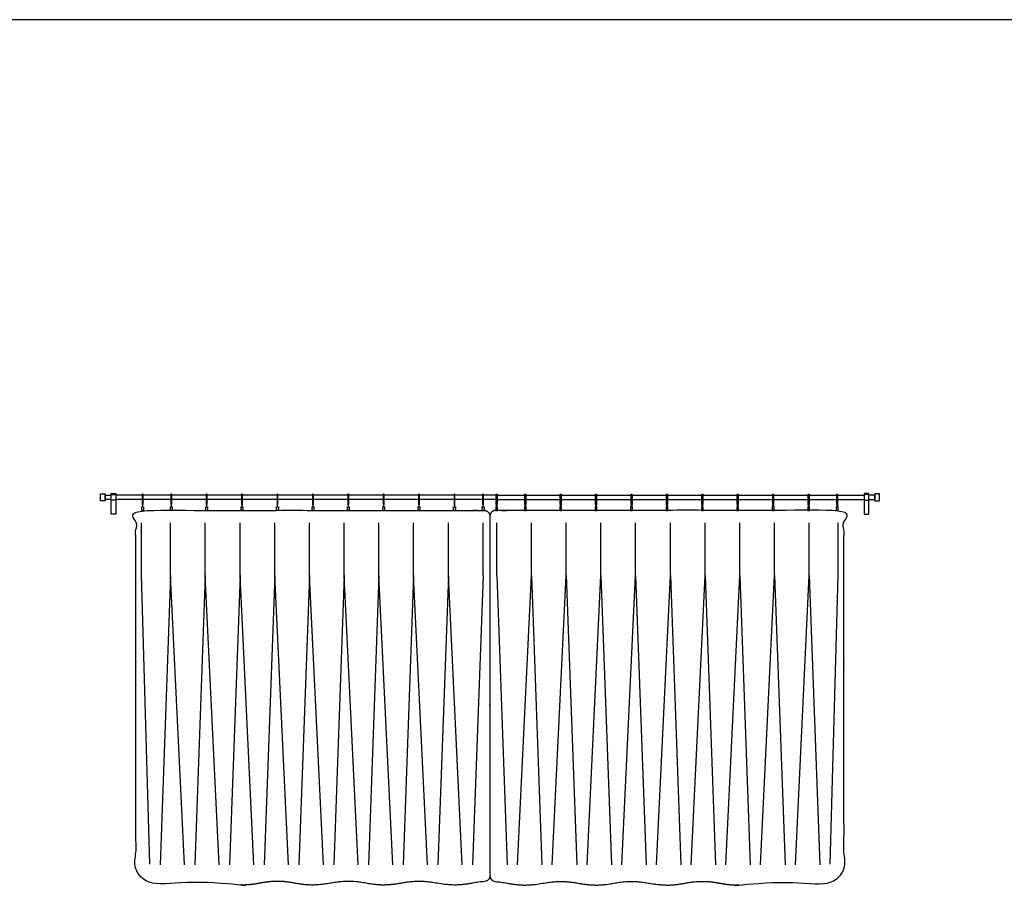
# Model space of a CAD drawing. Units: metres. Extents: x 0 to 36.5, y -3 to 23.9.
# Drawn here: x 19.5 to 23.8, y 20.1 to 23.9 of the extents above; entities that cross this region are included whole.
import ezdxf

# ---------------------------------------------------------------- set-up
doc = ezdxf.new("R2010")
doc.units = ezdxf.units.M
for name, color, linetype, true_color in [('2D$AG-BUILDINGS', 7, 'Continuous', 0x66ccff), ('2D$AG-DETAILS', 7, 'Continuous', 0x66ffff), ('2D$X-VPRT', 7, 'Continuous', 0xfb02ff)]:
    doc.layers.add(name, color=color, linetype=linetype, true_color=true_color)

msp = doc.modelspace()

# ---------------------------------------------------------------- linework, layer by layer
at = {"layer": '2D$AG-BUILDINGS'}
for points in [[(19.933, 21.7385), (19.933, 21.8274), (19.953, 21.8274), (19.953, 21.7385)], [(23.1942, 21.7385), (23.1942, 21.8274), (23.1742, 21.8274), (23.1742, 21.7385)], [(19.8872, 21.7964), (19.8872, 21.8264), (19.9072, 21.8264), (19.9072, 21.7964)], [(19.933, 21.7994), (19.933, 21.8234), (19.953, 21.8234), (19.953, 21.7994)], [(23.1942, 21.7994), (23.1942, 21.8234), (23.1742, 21.8234), (23.1742, 21.7994)], [(23.24, 21.7964), (23.24, 21.8264), (23.22, 21.8264), (23.22, 21.7964)], [(20.0725, 21.7703), (20.0725, 21.7553), (20.065, 21.7553), (20.065, 21.7703)], [(20.1958, 21.7703), (20.1958, 21.7553), (20.1883, 21.7553), (20.1883, 21.7703)], [(20.3482, 21.7703), (20.3482, 21.7553), (20.3407, 21.7553), (20.3407, 21.7703)], [(20.5006, 21.7703), (20.5006, 21.7553), (20.4931, 21.7553), (20.4931, 21.7703)], [(20.653, 21.7703), (20.653, 21.7553), (20.6455, 21.7553), (20.6455, 21.7703)], [(20.8054, 21.7703), (20.8054, 21.7553), (20.7979, 21.7553), (20.7979, 21.7703)], [(20.9578, 21.7703), (20.9578, 21.7553), (20.9503, 21.7553), (20.9503, 21.7703)], [(21.1102, 21.7703), (21.1102, 21.7553), (21.1027, 21.7553), (21.1027, 21.7703)], [(21.2626, 21.7703), (21.2626, 21.7553), (21.2551, 21.7553), (21.2551, 21.7703)], [(21.415, 21.7703), (21.415, 21.7553), (21.4075, 21.7553), (21.4075, 21.7703)], [(21.5382, 21.7703), (21.5382, 21.7553), (21.5307, 21.7553), (21.5307, 21.7703)], [(21.589, 21.7703), (21.589, 21.7553), (21.5965, 21.7553), (21.5965, 21.7703)], [(21.7122, 21.7703), (21.7122, 21.7553), (21.7197, 21.7553), (21.7197, 21.7703)], [(21.8646, 21.7703), (21.8646, 21.7553), (21.8721, 21.7553), (21.8721, 21.7703)], [(22.017, 21.7703), (22.017, 21.7553), (22.0245, 21.7553), (22.0245, 21.7703)], [(22.1694, 21.7703), (22.1694, 21.7553), (22.1769, 21.7553), (22.1769, 21.7703)], [(22.3218, 21.7703), (22.3218, 21.7553), (22.3293, 21.7553), (22.3293, 21.7703)], [(22.4742, 21.7703), (22.4742, 21.7553), (22.4817, 21.7553), (22.4817, 21.7703)], [(22.6266, 21.7703), (22.6266, 21.7553), (22.6341, 21.7553), (22.6341, 21.7703)], [(22.779, 21.7703), (22.779, 21.7553), (22.7865, 21.7553), (22.7865, 21.7703)], [(22.9314, 21.7703), (22.9314, 21.7553), (22.9389, 21.7553), (22.9389, 21.7703)], [(23.0547, 21.7703), (23.0547, 21.7553), (23.0622, 21.7553), (23.0622, 21.7703)]]:
    msp.add_lwpolyline(points, close=True, dxfattribs=at)
for points in [[(19.933, 21.8014), (19.9072, 21.8014), (19.9072, 21.8214), (19.933, 21.8214)], [(20.0667, 21.8214), (19.953, 21.8214)], [(20.0667, 21.8014), (19.953, 21.8014)], [(20.19, 21.8214), (20.0707, 21.8214)], [(20.19, 21.8014), (20.0707, 21.8014)], [(20.3424, 21.8214), (20.194, 21.8214)], [(20.3424, 21.8014), (20.194, 21.8014)], [(20.4948, 21.8214), (20.3464, 21.8214)], [(20.4948, 21.8014), (20.3464, 21.8014)], [(20.6472, 21.8214), (20.4988, 21.8214)], [(20.6472, 21.8014), (20.4988, 21.8014)], [(20.7996, 21.8214), (20.6512, 21.8214)], [(20.7996, 21.8014), (20.6512, 21.8014)], [(20.952, 21.8214), (20.8036, 21.8214)], [(20.952, 21.8014), (20.8036, 21.8014)], [(21.1044, 21.8214), (20.956, 21.8214)], [(21.1044, 21.8014), (20.956, 21.8014)], [(21.2568, 21.8214), (21.1084, 21.8214)], [(21.2568, 21.8014), (21.1084, 21.8014)], [(21.4092, 21.8214), (21.2608, 21.8214)], [(21.4092, 21.8014), (21.2608, 21.8014)], [(21.5324, 21.8214), (21.4132, 21.8214)], [(21.5324, 21.8014), (21.4132, 21.8014)], [(21.5907, 21.8214), (21.5364, 21.8214)], [(21.5907, 21.8014), (21.5364, 21.8014)], [(21.5947, 21.8214), (21.714, 21.8214)], [(21.5947, 21.8014), (21.714, 21.8014)], [(21.718, 21.8214), (21.8664, 21.8214)], [(21.718, 21.8014), (21.8664, 21.8014)], [(21.8704, 21.8214), (22.0188, 21.8214)], [(21.8704, 21.8014), (22.0188, 21.8014)], [(22.0228, 21.8214), (22.1712, 21.8214)], [(22.0228, 21.8014), (22.1712, 21.8014)], [(22.1752, 21.8214), (22.3236, 21.8214)], [(22.1752, 21.8014), (22.3236, 21.8014)], [(22.3276, 21.8214), (22.476, 21.8214)], [(22.3276, 21.8014), (22.476, 21.8014)], [(22.48, 21.8214), (22.6284, 21.8214)], [(22.48, 21.8014), (22.6284, 21.8014)], [(22.6324, 21.8214), (22.7808, 21.8214)], [(22.6324, 21.8014), (22.7808, 21.8014)], [(22.7848, 21.8214), (22.9332, 21.8214)], [(22.7848, 21.8014), (22.9332, 21.8014)], [(22.9372, 21.8214), (23.0564, 21.8214)], [(22.9372, 21.8014), (23.0564, 21.8014)], [(23.0604, 21.8214), (23.1742, 21.8214)], [(23.0604, 21.8014), (23.1742, 21.8014)], [(23.1942, 21.8014), (23.22, 21.8014), (23.22, 21.8214), (23.1942, 21.8214)], [(20.068, 21.7794), (20.068, 21.7703), (20.0695, 21.7703), (20.0695, 21.7794)], [(20.1913, 21.7794), (20.1913, 21.7703), (20.1928, 21.7703), (20.1928, 21.7794)], [(20.3437, 21.7794), (20.3437, 21.7703), (20.3452, 21.7703), (20.3452, 21.7794)], [(20.4961, 21.7794), (20.4961, 21.7703), (20.4976, 21.7703), (20.4976, 21.7794)], [(20.6485, 21.7794), (20.6485, 21.7703), (20.65, 21.7703), (20.65, 21.7794)], [(20.8009, 21.7794), (20.8009, 21.7703), (20.8024, 21.7703), (20.8024, 21.7794)], [(20.9533, 21.7794), (20.9533, 21.7703), (20.9548, 21.7703), (20.9548, 21.7794)], [(21.1057, 21.7794), (21.1057, 21.7703), (21.1072, 21.7703), (21.1072, 21.7794)], [(21.2581, 21.7794), (21.2581, 21.7703), (21.2596, 21.7703), (21.2596, 21.7794)], [(21.4105, 21.7794), (21.4105, 21.7703), (21.412, 21.7703), (21.412, 21.7794)], [(21.5337, 21.7794), (21.5337, 21.7703), (21.5352, 21.7703), (21.5352, 21.7794)], [(21.5935, 21.7794), (21.5935, 21.7703), (21.592, 21.7703), (21.592, 21.7794)], [(21.7167, 21.7794), (21.7167, 21.7703), (21.7152, 21.7703), (21.7152, 21.7794)], [(21.8691, 21.7794), (21.8691, 21.7703), (21.8676, 21.7703), (21.8676, 21.7794)], [(22.0215, 21.7794), (22.0215, 21.7703), (22.02, 21.7703), (22.02, 21.7794)], [(22.1739, 21.7794), (22.1739, 21.7703), (22.1724, 21.7703), (22.1724, 21.7794)], [(22.3263, 21.7794), (22.3263, 21.7703), (22.3248, 21.7703), (22.3248, 21.7794)], [(22.4787, 21.7794), (22.4787, 21.7703), (22.4772, 21.7703), (22.4772, 21.7794)], [(22.6311, 21.7794), (22.6311, 21.7703), (22.6296, 21.7703), (22.6296, 21.7794)], [(22.7835, 21.7794), (22.7835, 21.7703), (22.782, 21.7703), (22.782, 21.7794)], [(22.9359, 21.7794), (22.9359, 21.7703), (22.9344, 21.7703), (22.9344, 21.7794)], [(23.0592, 21.7794), (23.0592, 21.7703), (23.0577, 21.7703), (23.0577, 21.7794)]]:
    msp.add_lwpolyline(points, dxfattribs=at)
for points, weights, degree, knots in [([(20.0707, 21.7813), (20.0707, 21.7793), (20.0687, 21.7793), (20.0667, 21.7793), (20.0667, 21.7813), (20.0667, 21.8023), (20.0667, 21.8234), (20.0667, 21.8254), (20.0687, 21.8254), (20.0707, 21.8254), (20.0707, 21.8234), (20.0707, 21.8023), (20.0707, 21.7813)], [1, 0.707106781187, 1, 0.707106781186, 1, 1, 1, 0.707106781187, 1, 0.707106781187, 1, 1, 1], 2, [0, 0, 0, 0.314159, 0.314159, 0.628319, 0.628319, 4.838319, 4.838319, 5.152478, 5.152478, 5.466637, 5.466637, 9.676637, 9.676637, 9.676637]), ([(20.194, 21.7813), (20.194, 21.7793), (20.192, 21.7793), (20.19, 21.7793), (20.19, 21.7813), (20.19, 21.8023), (20.19, 21.8234), (20.19, 21.8254), (20.192, 21.8254), (20.194, 21.8254), (20.194, 21.8234), (20.194, 21.8023), (20.194, 21.7813)], [1, 0.707106781187, 1, 0.707106781186, 1, 1, 1, 0.707106781187, 1, 0.707106781187, 1, 1, 1], 2, [0, 0, 0, 0.314159, 0.314159, 0.628319, 0.628319, 4.838319, 4.838319, 5.152478, 5.152478, 5.466637, 5.466637, 9.676637, 9.676637, 9.676637]), ([(20.3464, 21.7813), (20.3464, 21.7793), (20.3444, 21.7793), (20.3424, 21.7793), (20.3424, 21.7813), (20.3424, 21.8023), (20.3424, 21.8234), (20.3424, 21.8254), (20.3444, 21.8254), (20.3464, 21.8254), (20.3464, 21.8234), (20.3464, 21.8023), (20.3464, 21.7813)], [1, 0.707106781187, 1, 0.707106781186, 1, 1, 1, 0.707106781187, 1, 0.707106781187, 1, 1, 1], 2, [0, 0, 0, 0.314159, 0.314159, 0.628319, 0.628319, 4.838319, 4.838319, 5.152478, 5.152478, 5.466637, 5.466637, 9.676637, 9.676637, 9.676637]), ([(20.4988, 21.7813), (20.4988, 21.7793), (20.4968, 21.7793), (20.4948, 21.7793), (20.4948, 21.7813), (20.4948, 21.8023), (20.4948, 21.8234), (20.4948, 21.8254), (20.4968, 21.8254), (20.4988, 21.8254), (20.4988, 21.8234), (20.4988, 21.8023), (20.4988, 21.7813)], [1, 0.707106781187, 1, 0.707106781186, 1, 1, 1, 0.707106781187, 1, 0.707106781187, 1, 1, 1], 2, [0, 0, 0, 0.314159, 0.314159, 0.628319, 0.628319, 4.838319, 4.838319, 5.152478, 5.152478, 5.466637, 5.466637, 9.676637, 9.676637, 9.676637]), ([(20.6512, 21.7813), (20.6512, 21.7793), (20.6492, 21.7793), (20.6472, 21.7793), (20.6472, 21.7813), (20.6472, 21.8023), (20.6472, 21.8234), (20.6472, 21.8254), (20.6492, 21.8254), (20.6512, 21.8254), (20.6512, 21.8234), (20.6512, 21.8023), (20.6512, 21.7813)], [1, 0.707106781187, 1, 0.707106781186, 1, 1, 1, 0.707106781187, 1, 0.707106781187, 1, 1, 1], 2, [0, 0, 0, 0.314159, 0.314159, 0.628319, 0.628319, 4.838319, 4.838319, 5.152478, 5.152478, 5.466637, 5.466637, 9.676637, 9.676637, 9.676637]), ([(20.8036, 21.7813), (20.8036, 21.7793), (20.8016, 21.7793), (20.7996, 21.7793), (20.7996, 21.7813), (20.7996, 21.8023), (20.7996, 21.8234), (20.7996, 21.8254), (20.8016, 21.8254), (20.8036, 21.8254), (20.8036, 21.8234), (20.8036, 21.8023), (20.8036, 21.7813)], [1, 0.707106781187, 1, 0.707106781186, 1, 1, 1, 0.707106781187, 1, 0.707106781187, 1, 1, 1], 2, [0, 0, 0, 0.314159, 0.314159, 0.628319, 0.628319, 4.838319, 4.838319, 5.152478, 5.152478, 5.466637, 5.466637, 9.676637, 9.676637, 9.676637]), ([(20.956, 21.7813), (20.956, 21.7793), (20.954, 21.7793), (20.952, 21.7793), (20.952, 21.7813), (20.952, 21.8023), (20.952, 21.8234), (20.952, 21.8254), (20.954, 21.8254), (20.956, 21.8254), (20.956, 21.8234), (20.956, 21.8023), (20.956, 21.7813)], [1, 0.707106781187, 1, 0.707106781186, 1, 1, 1, 0.707106781187, 1, 0.707106781187, 1, 1, 1], 2, [0, 0, 0, 0.314159, 0.314159, 0.628319, 0.628319, 4.838319, 4.838319, 5.152478, 5.152478, 5.466637, 5.466637, 9.676637, 9.676637, 9.676637]), ([(21.1084, 21.7813), (21.1084, 21.7793), (21.1064, 21.7793), (21.1044, 21.7793), (21.1044, 21.7813), (21.1044, 21.8023), (21.1044, 21.8234), (21.1044, 21.8254), (21.1064, 21.8254), (21.1084, 21.8254), (21.1084, 21.8234), (21.1084, 21.8023), (21.1084, 21.7813)], [1, 0.707106781187, 1, 0.707106781186, 1, 1, 1, 0.707106781187, 1, 0.707106781187, 1, 1, 1], 2, [0, 0, 0, 0.314159, 0.314159, 0.628319, 0.628319, 4.838319, 4.838319, 5.152478, 5.152478, 5.466637, 5.466637, 9.676637, 9.676637, 9.676637]), ([(21.2608, 21.7813), (21.2608, 21.7793), (21.2588, 21.7793), (21.2568, 21.7793), (21.2568, 21.7813), (21.2568, 21.8023), (21.2568, 21.8234), (21.2568, 21.8254), (21.2588, 21.8254), (21.2608, 21.8254), (21.2608, 21.8234), (21.2608, 21.8023), (21.2608, 21.7813)], [1, 0.707106781187, 1, 0.707106781186, 1, 1, 1, 0.707106781187, 1, 0.707106781187, 1, 1, 1], 2, [0, 0, 0, 0.314159, 0.314159, 0.628319, 0.628319, 4.838319, 4.838319, 5.152478, 5.152478, 5.466637, 5.466637, 9.676637, 9.676637, 9.676637]), ([(21.4132, 21.7813), (21.4132, 21.7793), (21.4112, 21.7793), (21.4092, 21.7793), (21.4092, 21.7813), (21.4092, 21.8023), (21.4092, 21.8234), (21.4092, 21.8254), (21.4112, 21.8254), (21.4132, 21.8254), (21.4132, 21.8234), (21.4132, 21.8023), (21.4132, 21.7813)], [1, 0.707106781187, 1, 0.707106781186, 1, 1, 1, 0.707106781187, 1, 0.707106781187, 1, 1, 1], 2, [0, 0, 0, 0.314159, 0.314159, 0.628319, 0.628319, 4.838319, 4.838319, 5.152478, 5.152478, 5.466637, 5.466637, 9.676637, 9.676637, 9.676637]), ([(21.5364, 21.7813), (21.5364, 21.7793), (21.5344, 21.7793), (21.5324, 21.7793), (21.5324, 21.7813), (21.5324, 21.8023), (21.5324, 21.8234), (21.5324, 21.8254), (21.5344, 21.8254), (21.5364, 21.8254), (21.5364, 21.8234), (21.5364, 21.8023), (21.5364, 21.7813)], [1, 0.707106781187, 1, 0.707106781186, 1, 1, 1, 0.707106781187, 1, 0.707106781187, 1, 1, 1], 2, [0, 0, 0, 0.314159, 0.314159, 0.628319, 0.628319, 4.838319, 4.838319, 5.152478, 5.152478, 5.466637, 5.466637, 9.676637, 9.676637, 9.676637]), ([(21.5907, 21.7813), (21.5907, 21.7793), (21.5927, 21.7793), (21.5947, 21.7793), (21.5947, 21.7813), (21.5947, 21.8023), (21.5947, 21.8234), (21.5947, 21.8254), (21.5927, 21.8254), (21.5907, 21.8254), (21.5907, 21.8234), (21.5907, 21.8023), (21.5907, 21.7813)], [1, 0.707106781187, 1, 0.707106781186, 1, 1, 1, 0.707106781187, 1, 0.707106781187, 1, 1, 1], 2, [0, 0, 0, 0.314159, 0.314159, 0.628319, 0.628319, 4.838319, 4.838319, 5.152478, 5.152478, 5.466637, 5.466637, 9.676637, 9.676637, 9.676637]), ([(21.714, 21.7813), (21.714, 21.7793), (21.716, 21.7793), (21.718, 21.7793), (21.718, 21.7813), (21.718, 21.8023), (21.718, 21.8234), (21.718, 21.8254), (21.716, 21.8254), (21.714, 21.8254), (21.714, 21.8234), (21.714, 21.8023), (21.714, 21.7813)], [1, 0.707106781187, 1, 0.707106781186, 1, 1, 1, 0.707106781187, 1, 0.707106781187, 1, 1, 1], 2, [0, 0, 0, 0.314159, 0.314159, 0.628319, 0.628319, 4.838319, 4.838319, 5.152478, 5.152478, 5.466637, 5.466637, 9.676637, 9.676637, 9.676637]), ([(21.8664, 21.7813), (21.8664, 21.7793), (21.8684, 21.7793), (21.8704, 21.7793), (21.8704, 21.7813), (21.8704, 21.8023), (21.8704, 21.8234), (21.8704, 21.8254), (21.8684, 21.8254), (21.8664, 21.8254), (21.8664, 21.8234), (21.8664, 21.8023), (21.8664, 21.7813)], [1, 0.707106781187, 1, 0.707106781186, 1, 1, 1, 0.707106781187, 1, 0.707106781187, 1, 1, 1], 2, [0, 0, 0, 0.314159, 0.314159, 0.628319, 0.628319, 4.838319, 4.838319, 5.152478, 5.152478, 5.466637, 5.466637, 9.676637, 9.676637, 9.676637]), ([(22.0188, 21.7813), (22.0188, 21.7793), (22.0208, 21.7793), (22.0228, 21.7793), (22.0228, 21.7813), (22.0228, 21.8023), (22.0228, 21.8234), (22.0228, 21.8254), (22.0208, 21.8254), (22.0188, 21.8254), (22.0188, 21.8234), (22.0188, 21.8023), (22.0188, 21.7813)], [1, 0.707106781187, 1, 0.707106781186, 1, 1, 1, 0.707106781187, 1, 0.707106781187, 1, 1, 1], 2, [0, 0, 0, 0.314159, 0.314159, 0.628319, 0.628319, 4.838319, 4.838319, 5.152478, 5.152478, 5.466637, 5.466637, 9.676637, 9.676637, 9.676637]), ([(22.1712, 21.7813), (22.1712, 21.7793), (22.1732, 21.7793), (22.1752, 21.7793), (22.1752, 21.7813), (22.1752, 21.8023), (22.1752, 21.8234), (22.1752, 21.8254), (22.1732, 21.8254), (22.1712, 21.8254), (22.1712, 21.8234), (22.1712, 21.8023), (22.1712, 21.7813)], [1, 0.707106781187, 1, 0.707106781186, 1, 1, 1, 0.707106781187, 1, 0.707106781187, 1, 1, 1], 2, [0, 0, 0, 0.314159, 0.314159, 0.628319, 0.628319, 4.838319, 4.838319, 5.152478, 5.152478, 5.466637, 5.466637, 9.676637, 9.676637, 9.676637]), ([(22.3236, 21.7813), (22.3236, 21.7793), (22.3256, 21.7793), (22.3276, 21.7793), (22.3276, 21.7813), (22.3276, 21.8023), (22.3276, 21.8234), (22.3276, 21.8254), (22.3256, 21.8254), (22.3236, 21.8254), (22.3236, 21.8234), (22.3236, 21.8023), (22.3236, 21.7813)], [1, 0.707106781187, 1, 0.707106781186, 1, 1, 1, 0.707106781187, 1, 0.707106781187, 1, 1, 1], 2, [0, 0, 0, 0.314159, 0.314159, 0.628319, 0.628319, 4.838319, 4.838319, 5.152478, 5.152478, 5.466637, 5.466637, 9.676637, 9.676637, 9.676637]), ([(22.476, 21.7813), (22.476, 21.7793), (22.478, 21.7793), (22.48, 21.7793), (22.48, 21.7813), (22.48, 21.8023), (22.48, 21.8234), (22.48, 21.8254), (22.478, 21.8254), (22.476, 21.8254), (22.476, 21.8234), (22.476, 21.8023), (22.476, 21.7813)], [1, 0.707106781187, 1, 0.707106781186, 1, 1, 1, 0.707106781187, 1, 0.707106781187, 1, 1, 1], 2, [0, 0, 0, 0.314159, 0.314159, 0.628319, 0.628319, 4.838319, 4.838319, 5.152478, 5.152478, 5.466637, 5.466637, 9.676637, 9.676637, 9.676637]), ([(22.6284, 21.7813), (22.6284, 21.7793), (22.6304, 21.7793), (22.6324, 21.7793), (22.6324, 21.7813), (22.6324, 21.8023), (22.6324, 21.8234), (22.6324, 21.8254), (22.6304, 21.8254), (22.6284, 21.8254), (22.6284, 21.8234), (22.6284, 21.8023), (22.6284, 21.7813)], [1, 0.707106781187, 1, 0.707106781186, 1, 1, 1, 0.707106781187, 1, 0.707106781187, 1, 1, 1], 2, [0, 0, 0, 0.314159, 0.314159, 0.628319, 0.628319, 4.838319, 4.838319, 5.152478, 5.152478, 5.466637, 5.466637, 9.676637, 9.676637, 9.676637]), ([(22.7808, 21.7813), (22.7808, 21.7793), (22.7828, 21.7793), (22.7848, 21.7793), (22.7848, 21.7813), (22.7848, 21.8023), (22.7848, 21.8234), (22.7848, 21.8254), (22.7828, 21.8254), (22.7808, 21.8254), (22.7808, 21.8234), (22.7808, 21.8023), (22.7808, 21.7813)], [1, 0.707106781187, 1, 0.707106781186, 1, 1, 1, 0.707106781187, 1, 0.707106781187, 1, 1, 1], 2, [0, 0, 0, 0.314159, 0.314159, 0.628319, 0.628319, 4.838319, 4.838319, 5.152478, 5.152478, 5.466637, 5.466637, 9.676637, 9.676637, 9.676637]), ([(22.9332, 21.7813), (22.9332, 21.7793), (22.9352, 21.7793), (22.9372, 21.7793), (22.9372, 21.7813), (22.9372, 21.8023), (22.9372, 21.8234), (22.9372, 21.8254), (22.9352, 21.8254), (22.9332, 21.8254), (22.9332, 21.8234), (22.9332, 21.8023), (22.9332, 21.7813)], [1, 0.707106781187, 1, 0.707106781186, 1, 1, 1, 0.707106781187, 1, 0.707106781187, 1, 1, 1], 2, [0, 0, 0, 0.314159, 0.314159, 0.628319, 0.628319, 4.838319, 4.838319, 5.152478, 5.152478, 5.466637, 5.466637, 9.676637, 9.676637, 9.676637]), ([(23.0564, 21.7813), (23.0564, 21.7793), (23.0584, 21.7793), (23.0604, 21.7793), (23.0604, 21.7813), (23.0604, 21.8023), (23.0604, 21.8234), (23.0604, 21.8254), (23.0584, 21.8254), (23.0564, 21.8254), (23.0564, 21.8234), (23.0564, 21.8023), (23.0564, 21.7813)], [1, 0.707106781187, 1, 0.707106781186, 1, 1, 1, 0.707106781187, 1, 0.707106781187, 1, 1, 1], 2, [0, 0, 0, 0.314159, 0.314159, 0.628319, 0.628319, 4.838319, 4.838319, 5.152478, 5.152478, 5.466637, 5.466637, 9.676637, 9.676637, 9.676637]), ([(21.5636, 21.7299), (21.5636, 21.7448), (21.5531, 21.7553), (21.5382, 21.7553), (21.0471, 21.7553), (20.5561, 21.7553), (20.065, 21.7553), (20.0501, 21.7553), (20.0396, 21.7448), (20.0396, 21.7299), (20.0396, 21.2632), (20.0396, 20.8747), (20.0396, 20.1821), (20.0396, 20.168), (20.0492, 20.1577), (20.0632, 20.1567), (20.0786, 20.1556), (20.0959, 20.1535), (20.1158, 20.1499), (20.192, 20.1364), (20.2528, 20.1472), (20.3136, 20.158), (20.3444, 20.1577), (20.3653, 20.1575), (20.3898, 20.1554), (20.4206, 20.1499), (20.4968, 20.1364), (20.5576, 20.1472), (20.6184, 20.158), (20.6492, 20.1577), (20.68, 20.158), (20.7408, 20.1472), (20.8016, 20.1364), (20.8778, 20.1499), (20.9086, 20.1554), (20.9331, 20.1575), (20.954, 20.1577), (20.9848, 20.158), (21.0456, 20.1472), (21.1064, 20.1364), (21.1826, 20.1499), (21.2134, 20.1554), (21.2379, 20.1575), (21.2588, 20.1577), (21.2797, 20.1575), (21.3042, 20.1554), (21.335, 20.1499), (21.4112, 20.1364), (21.4658, 20.1461), (21.5203, 20.1558), (21.5399, 20.157), (21.554, 20.158), (21.5636, 20.1683), (21.5636, 20.1824), (21.5636, 20.9014), (21.5636, 21.3157), (21.5636, 21.7299)], [1, 0.804737854124, 0.804737854124, 1, 1, 1, 1, 0.804737854125, 0.804737854125, 1, 1, 1, 1, 0.821572720867, 0.821572720867, 1, 1, 1, 1, 1, 1, 1, 1, 1, 1, 1, 1, 1, 1, 1, 1, 1, 1, 1, 1, 1, 1, 1, 1, 1, 1, 1, 1, 1, 1, 1, 1, 1, 1, 1, 1, 0.819930973079, 0.819930973079, 1, 1, 1, 1], 3, [0, 0, 0, 0, 3.989823, 3.989823, 3.989823, 40.015884, 40.015884, 40.015884, 44.005706, 44.005706, 44.005706, 343.290824, 343.290824, 343.290824, 347.095826, 347.095826, 347.095826, 349.346408, 349.346408, 349.346408, 357.952475, 363.082308, 363.082308, 363.082308, 366.558543, 366.558543, 366.558543, 375.16461, 380.294443, 380.294443, 380.294443, 385.424276, 394.030344, 394.030344, 394.030344, 397.506579, 397.506579, 397.506579, 402.636411, 411.242479, 411.242479, 411.242479, 414.718714, 414.718714, 414.718714, 418.194949, 418.194949, 418.194949, 426.801079, 430.519838, 430.519838, 430.519838, 434.343177, 434.343177, 434.343177, 741.496922, 741.496922, 741.496922, 741.496922]), ([(21.5636, 21.7299), (21.5636, 21.7448), (21.5741, 21.7553), (21.589, 21.7553), (22.0801, 21.7553), (22.5711, 21.7553), (23.0622, 21.7553), (23.0771, 21.7553), (23.0876, 21.7448), (23.0876, 21.7299), (23.0876, 21.2632), (23.0876, 20.8747), (23.0876, 20.1821), (23.0876, 20.168), (23.078, 20.1577), (23.064, 20.1567), (23.0486, 20.1556), (23.0313, 20.1535), (23.0114, 20.1499), (22.9352, 20.1364), (22.8744, 20.1472), (22.8136, 20.158), (22.7828, 20.1577), (22.7619, 20.1575), (22.7374, 20.1554), (22.7066, 20.1499), (22.6304, 20.1364), (22.5696, 20.1472), (22.5088, 20.158), (22.478, 20.1577), (22.4472, 20.158), (22.3864, 20.1472), (22.3256, 20.1364), (22.2494, 20.1499), (22.2186, 20.1554), (22.1941, 20.1575), (22.1732, 20.1577), (22.1424, 20.158), (22.0816, 20.1472), (22.0208, 20.1364), (21.9446, 20.1499), (21.9138, 20.1554), (21.8893, 20.1575), (21.8684, 20.1577), (21.8475, 20.1575), (21.823, 20.1554), (21.7922, 20.1499), (21.716, 20.1364), (21.6614, 20.1461), (21.6069, 20.1558), (21.5873, 20.157), (21.5732, 20.158), (21.5636, 20.1683), (21.5636, 20.1824), (21.5636, 20.9014), (21.5636, 21.3157), (21.5636, 21.7299)], [1, 0.804737854124, 0.804737854124, 1, 1, 1, 1, 0.804737854125, 0.804737854125, 1, 1, 1, 1, 0.821572720867, 0.821572720867, 1, 1, 1, 1, 1, 1, 1, 1, 1, 1, 1, 1, 1, 1, 1, 1, 1, 1, 1, 1, 1, 1, 1, 1, 1, 1, 1, 1, 1, 1, 1, 1, 1, 1, 1, 1, 0.819930973079, 0.819930973079, 1, 1, 1, 1], 3, [0, 0, 0, 0, 3.989823, 3.989823, 3.989823, 40.015884, 40.015884, 40.015884, 44.005706, 44.005706, 44.005706, 343.290824, 343.290824, 343.290824, 347.095826, 347.095826, 347.095826, 349.346408, 349.346408, 349.346408, 357.952475, 363.082308, 363.082308, 363.082308, 366.558543, 366.558543, 366.558543, 375.16461, 380.294443, 380.294443, 380.294443, 385.424276, 394.030344, 394.030344, 394.030344, 397.506579, 397.506579, 397.506579, 402.636411, 411.242479, 411.242479, 411.242479, 414.718714, 414.718714, 414.718714, 418.194949, 418.194949, 418.194949, 426.801079, 430.519838, 430.519838, 430.519838, 434.343177, 434.343177, 434.343177, 741.496922, 741.496922, 741.496922, 741.496922])]:
    msp.add_rational_spline(points, weights, degree=degree, knots=knots, dxfattribs=at)
at = {"layer": '2D$AG-DETAILS'}
for points in [[(20.0995, 20.2323), (20.0645, 21.4776), (20.0645, 21.701)], [(20.1891, 21.4751), (20.1891, 21.701)], [(20.3385, 21.4751), (20.3385, 21.701)], [(20.488, 21.4751), (20.488, 21.701)], [(20.6374, 21.4751), (20.6374, 21.701)], [(20.7869, 21.4751), (20.7869, 21.701)], [(20.9363, 21.4751), (20.9363, 21.701)], [(21.0858, 21.4751), (21.0858, 21.701)], [(21.2352, 21.4751), (21.2352, 21.701)], [(21.3847, 21.4751), (21.3847, 21.701)], [(21.5341, 21.4751), (21.5341, 21.701)], [(21.5931, 21.4751), (21.5931, 21.701)], [(21.7425, 21.4751), (21.7425, 21.701)], [(21.892, 21.4751), (21.892, 21.701)], [(22.0414, 21.4751), (22.0414, 21.701)], [(22.1909, 21.4751), (22.1909, 21.701)], [(22.3403, 21.4751), (22.3403, 21.701)], [(22.4898, 21.4751), (22.4898, 21.701)], [(22.6392, 21.4751), (22.6392, 21.701)], [(22.7887, 21.4751), (22.7887, 21.701)], [(22.9381, 21.4751), (22.9381, 21.701)], [(23.0277, 20.2323), (23.0627, 21.4776), (23.0627, 21.701)], [(20.2489, 20.2297), (20.1891, 21.4751), (20.1439, 20.2297)], [(20.3983, 20.2297), (20.3385, 21.4751), (20.2934, 20.2297)], [(20.5478, 20.2297), (20.488, 21.4751), (20.4428, 20.2297)], [(20.6973, 20.2297), (20.6374, 21.4751), (20.5923, 20.2297)], [(20.8467, 20.2297), (20.7869, 21.4751), (20.7418, 20.2297)], [(20.9962, 20.2297), (20.9363, 21.4751), (20.8912, 20.2297)], [(21.1456, 20.2297), (21.0858, 21.4751), (21.0407, 20.2297)], [(21.2951, 20.2297), (21.2352, 21.4751), (21.1901, 20.2297)], [(21.4445, 20.2297), (21.3847, 21.4751), (21.3396, 20.2297)], [(21.5341, 21.4751), (21.489, 20.2297)], [(21.5931, 21.4751), (21.6382, 20.2297)], [(21.6827, 20.2297), (21.7425, 21.4751), (21.7876, 20.2297)], [(21.8321, 20.2297), (21.892, 21.4751), (21.9371, 20.2297)], [(21.9816, 20.2297), (22.0414, 21.4751), (22.0865, 20.2297)], [(22.131, 20.2297), (22.1909, 21.4751), (22.236, 20.2297)], [(22.2805, 20.2297), (22.3403, 21.4751), (22.3854, 20.2297)], [(22.4299, 20.2297), (22.4898, 21.4751), (22.5349, 20.2297)], [(22.5794, 20.2297), (22.6392, 21.4751), (22.6844, 20.2297)], [(22.7289, 20.2297), (22.7887, 21.4751), (22.8338, 20.2297)], [(22.8783, 20.2297), (22.9381, 21.4751), (22.9833, 20.2297)]]:
    msp.add_lwpolyline(points, dxfattribs=at)
at = {"layer": '2D$X-VPRT'}
msp.add_lwpolyline([(0, 0), (36.4922, 0), (36.4922, 23.8679), (0, 23.8679)], close=True, dxfattribs=at)

doc.saveas('drawing.dxf')
